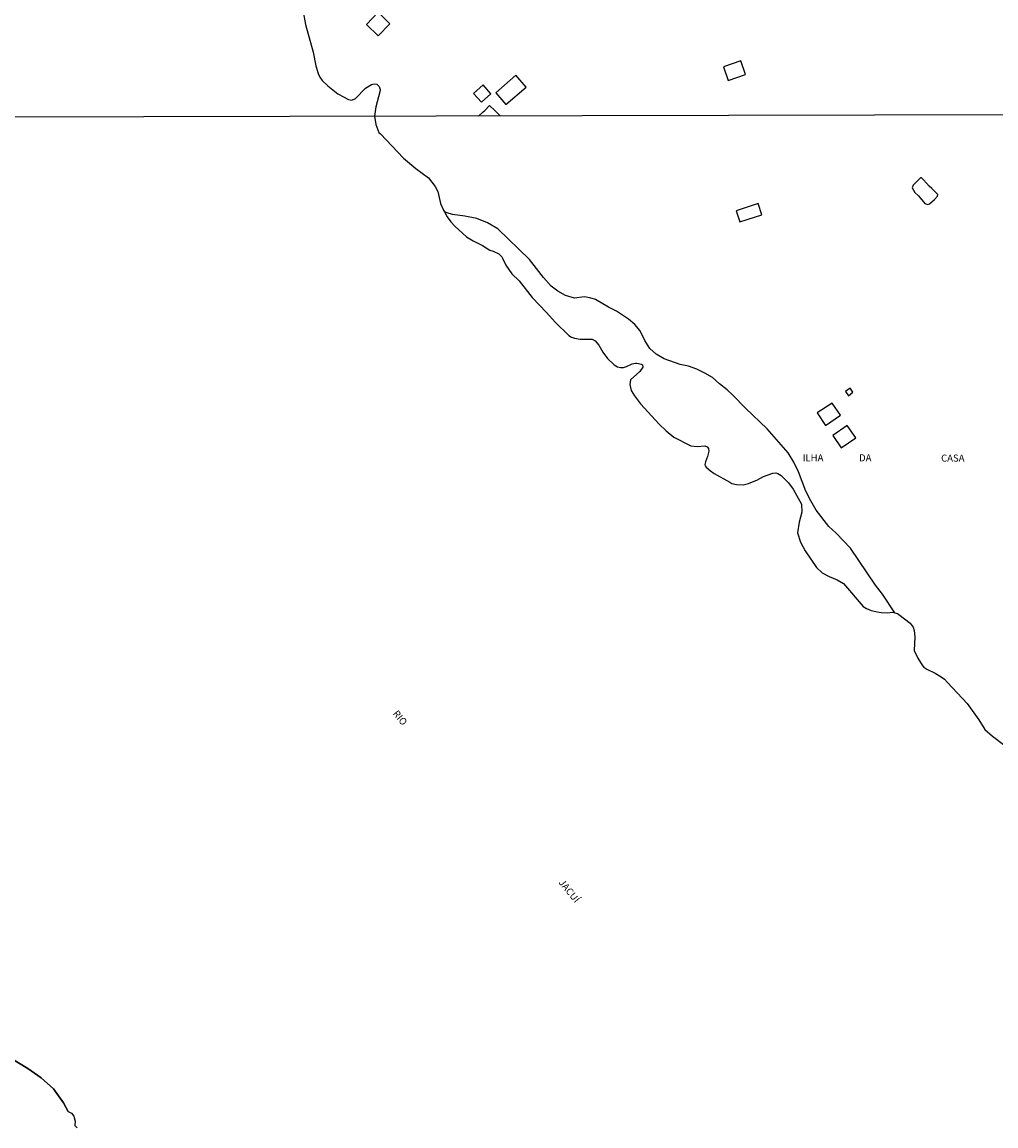
# Model space of a CAD drawing. Units: millimetres. Extents: x 173465 to 175883, y 1677035 to 1679812.
# Drawn here: x 174989 to 175336, y 1678341 to 1678735 of the extents above; entities that cross this region are included whole.
import ezdxf
from ezdxf.enums import TextEntityAlignment as Align

# ---------------------------------------------------------------- set-up
doc = ezdxf.new("R2010")
doc.units = ezdxf.units.MM
doc.header["$MEASUREMENT"] = 0
for name, color, linetype in [('V-ACUDE', 130, 'Continuous'), ('V-BANHADO', 3, 'Continuous'), ('V-EDIFICACAO', 2, 'Continuous'), ('V-LOTE', 10, 'Continuous'), ('V-NOME_DOS_LOGRADOUROS', 7, 'Continuous'), ('V-QUADRA', 2, 'Continuous'), ('V-RIO', 140, 'Continuous'), ('X-LIMITE_1000', 7, 'Continuous')]:
    doc.layers.add(name, color=color, linetype=linetype)

msp = doc.modelspace()

# ---------------------------------------------------------------- linework, layer by layer
at = {"layer": 'V-ACUDE'}
msp.add_lwpolyline([(175311.04, 1678670.53), (175312.11, 1678670.22), (175312.79, 1678670.41), (175314.5, 1678671.97), (175315.63, 1678673.24), (175315.71, 1678673.81), (175313.52, 1678675.91), (175312.63, 1678676.76), (175312.63, 1678676.76), (175311.67, 1678677.87), (175310.62, 1678679.08), (175309.89, 1678679.69), (175309.55, 1678679.76), (175306.92, 1678677.1), (175306.57, 1678676.17), (175307.51, 1678674.54), (175308.78, 1678673.26), (175311.04, 1678670.53)], close=True, dxfattribs=at)
at = {"layer": 'V-BANHADO'}
msp.add_lwpolyline([(175227.53, 1678583.98), (175229.78, 1678583.8), (175232.56, 1678584.06), (175233.35, 1678583.69), (175233.82, 1678583.1), (175233.93, 1678582.14), (175233.41, 1678580.19), (175233.41, 1678580.19), (175232.71, 1678578.34), (175232.53, 1678577.38), (175232.6, 1678576.9), (175232.97, 1678576.46), (175234.52, 1678575.08), (175235.87, 1678574.13), (175241.38, 1678571), (175242.2, 1678570.61), (175243.78, 1678570.19), (175246.18, 1678570.11), (175248.06, 1678570.54), (175250.08, 1678571.37), (175250.08, 1678571.37), (175251.07, 1678571.75), (175253.41, 1678573.05), (175256.79, 1678574.28), (175257.82, 1678574.34), (175258.54, 1678574.15), (175259.8, 1678573.43), (175262.33, 1678570.79), (175264.01, 1678568.6), (175266.98, 1678563.16), (175267.2, 1678560.28), (175266.16, 1678556.81), (175265.6, 1678552.99), (175266.62, 1678549.63), (175268.3, 1678546.48), (175272.34, 1678540.54), (175274.41, 1678538.64), (175276.96, 1678537.31), (175279.72, 1678536.19), (175281.97, 1678534.82), (175289.06, 1678526.63), (175290.27, 1678525.88), (175291.94, 1678525.22), (175294.12, 1678524.72), (175295.52, 1678524.48), (175297.66, 1678524.39), (175299.62, 1678524.57), (175300.34, 1678524.38), (175300.34, 1678524.38), (175295.96, 1678531.06), (175293.48, 1678534.31), (175284.49, 1678547.42), (175279.44, 1678552.86), (175276.8, 1678555.21), (175272.3, 1678561.01), (175270.3, 1678564.37), (175268.55, 1678567.84), (175265.92, 1678574.76), (175264.24, 1678578.17), (175262.31, 1678581.58), (175254.71, 1678590.11), (175246.97, 1678597.49), (175242.55, 1678602.15), (175240.46, 1678604.07), (175237.7, 1678606.13), (175235.22, 1678608.44), (175232.51, 1678610.02), (175229.62, 1678611.37), (175226.73, 1678612.49), (175223.75, 1678613.02), (175217.99, 1678615.08), (175215.12, 1678616.77), (175212.87, 1678618.83), (175211.14, 1678621.64), (175209.46, 1678625.14), (175207.5, 1678627.4), (175205.27, 1678629.3), (175200.92, 1678632.09), (175198.07, 1678633.55), (175193.49, 1678636.34), (175191.4, 1678636.91), (175189.38, 1678637.23), (175185.91, 1678636.8), (175182.72, 1678637.71), (175180.01, 1678639.24), (175177.64, 1678641.02), (175174.91, 1678644.15), (175169.85, 1678650.62), (175158.56, 1678661.52), (175154.96, 1678663.65), (175151.04, 1678665.16), (175146.77, 1678666.1), (175142.41, 1678666.6), (175140.53, 1678667.23), (175139.52, 1678667.56), (175139.52, 1678667.56), (175140.5, 1678665.75), (175141.77, 1678664.05), (175143.2, 1678662.49), (175147.39, 1678658.72), (175149.82, 1678657.23), (175153.1, 1678655.58), (175155.72, 1678653.96), (175156.94, 1678653.59), (175158.99, 1678652.54), (175159.99, 1678651.58), (175160.26, 1678651.04), (175160.26, 1678651.04), (175161.5, 1678648.55), (175163.55, 1678645.45), (175166.21, 1678642.91), (175170.86, 1678637), (175175.97, 1678631.69), (175179.07, 1678628.22), (175183.92, 1678623.42), (175184.93, 1678622.85), (175184.93, 1678622.85), (175186.02, 1678622.5), (175187.94, 1678622.17), (175192.3, 1678622.11), (175193.35, 1678621.57), (175194.66, 1678619.95), (175196.14, 1678617.42), (175197.7, 1678615.24), (175200.18, 1678612.98), (175201.34, 1678612.28), (175202.39, 1678612), (175203.48, 1678611.98), (175204.57, 1678612.33), (175206.57, 1678613.31), (175207.8, 1678613.59), (175208.28, 1678613.55), (175208.28, 1678613.55), (175209.9, 1678613.22), (175210.22, 1678612.96), (175210.31, 1678612.14), (175209.24, 1678610.52), (175206.01, 1678607.57), (175205.72, 1678605.92), (175206.23, 1678603.75), (175207.36, 1678601.92), (175209.48, 1678599.07), (175216.18, 1678591.78), (175218.75, 1678589.36), (175221.48, 1678587.14), (175227.53, 1678583.98)], close=True, dxfattribs=at)
at = {"layer": 'V-EDIFICACAO'}
for points in [[(175111.7, 1678734.55), (175115.9, 1678730.48), (175119.97, 1678734.76), (175115.9, 1678738.84), (175111.7, 1678734.55)], [(175239.15, 1678719.41), (175240.89, 1678714.45), (175247.04, 1678716.65), (175245.38, 1678721.53), (175239.15, 1678719.41)], [(175157.84, 1678710.12), (175161.49, 1678705.88), (175168.66, 1678712.16), (175164.97, 1678716.4), (175157.84, 1678710.12)], [(175149.95, 1678709.91), (175152.71, 1678706.73), (175156.06, 1678709.7), (175153.39, 1678712.92), (175149.95, 1678709.91)], [(175243.75, 1678667.92), (175245.06, 1678663.99), (175252.88, 1678666.56), (175251.57, 1678670.54), (175243.75, 1678667.92)], [(175282.74, 1678603.43), (175283.83, 1678601.94), (175285.4, 1678603.17), (175284.44, 1678604.61), (175282.74, 1678603.43)], [(175272.57, 1678595.79), (175275.58, 1678591.29), (175280.95, 1678594.96), (175278.03, 1678599.24), (175272.57, 1678595.79)], [(175278.2, 1678587.75), (175281.21, 1678583.3), (175286.37, 1678586.84), (175283.35, 1678591.33), (175278.2, 1678587.75)]]:
    msp.add_lwpolyline(points, close=True, dxfattribs=at)
at = {"layer": 'V-LOTE'}
for points in [[(175153.39, 1678703.33), (175153.93, 1678703.8), (175155.67, 1678705.59), (175157.62, 1678703.61)], [(175151.65, 1678701.81), (175153.39, 1678703.33)], [(175157.62, 1678703.61), (175159.38, 1678701.83)], [(175005.22, 1678346.28), (175003.5, 1678349.36), (174999.95, 1678354.43), (174995.58, 1678358.32), (174990.75, 1678361.61), (174975.77, 1678370.66), (174970.72, 1678374.13), (174951.95, 1678385.88)]]:
    msp.add_lwpolyline(points, dxfattribs=at)
at = {"layer": 'V-QUADRA'}
for points in [[(175089.05, 1678739.02), (175089.89, 1678734.44), (175092.69, 1678724.6), (175093.65, 1678719.68), (175094.43, 1678717.01), (175095, 1678715.74), (175095.83, 1678714.44), (175097.87, 1678712.61), (175101.46, 1678709.75), (175105.23, 1678707.67), (175106.5, 1678707.5), (175107.82, 1678708.03), (175111.38, 1678711.79), (175113.44, 1678713.02), (175114.43, 1678713.29), (175115.36, 1678713.22), (175116.21, 1678712.38), (175116.55, 1678711.33), (175116.49, 1678710.39), (175115.02, 1678705.13), (175114.53, 1678701.73), (175115.02, 1678698.74), (175116.07, 1678695.87), (175116.72, 1678695.39), (175124.96, 1678686.81), (175129.36, 1678683.04), (175133.82, 1678679.7), (175136.22, 1678676.62), (175137.13, 1678674.83), (175138.16, 1678670.51), (175139.21, 1678668.15), (175139.52, 1678667.56), (175140.5, 1678665.75), (175141.77, 1678664.05), (175143.2, 1678662.49), (175147.39, 1678658.72), (175149.82, 1678657.23), (175153.1, 1678655.58), (175155.72, 1678653.96), (175156.94, 1678653.59), (175158.99, 1678652.54), (175159.99, 1678651.58), (175160.26, 1678651.04), (175161.5, 1678648.55), (175163.55, 1678645.45), (175166.21, 1678642.91), (175170.86, 1678637), (175175.97, 1678631.69), (175179.07, 1678628.22), (175183.92, 1678623.42), (175184.93, 1678622.85), (175186.02, 1678622.5), (175187.94, 1678622.17), (175192.3, 1678622.11), (175193.35, 1678621.57), (175194.66, 1678619.95), (175196.14, 1678617.42), (175197.7, 1678615.24), (175200.18, 1678612.98), (175201.34, 1678612.28), (175202.39, 1678612), (175203.48, 1678611.98), (175204.57, 1678612.33), (175206.57, 1678613.31), (175207.8, 1678613.59), (175208.28, 1678613.55), (175209.9, 1678613.22), (175210.22, 1678612.96), (175210.31, 1678612.14), (175209.24, 1678610.52), (175206.01, 1678607.57), (175205.72, 1678605.92), (175206.23, 1678603.75), (175207.36, 1678601.92), (175209.48, 1678599.07), (175216.18, 1678591.78), (175218.75, 1678589.36), (175221.48, 1678587.14), (175227.53, 1678583.98), (175229.78, 1678583.8), (175232.56, 1678584.06), (175233.35, 1678583.69), (175233.82, 1678583.1), (175233.93, 1678582.14), (175233.41, 1678580.19), (175232.71, 1678578.34), (175232.53, 1678577.38), (175232.6, 1678576.9), (175232.97, 1678576.46), (175234.52, 1678575.08), (175235.87, 1678574.13), (175241.38, 1678571), (175242.2, 1678570.61), (175243.78, 1678570.19), (175246.18, 1678570.11), (175248.06, 1678570.54), (175250.08, 1678571.37), (175251.07, 1678571.75), (175253.41, 1678573.05), (175256.79, 1678574.28), (175257.82, 1678574.34), (175258.54, 1678574.15), (175259.8, 1678573.43), (175262.33, 1678570.79), (175264.01, 1678568.6), (175266.98, 1678563.16), (175267.2, 1678560.28), (175266.16, 1678556.81), (175265.6, 1678552.99), (175266.62, 1678549.63), (175268.3, 1678546.48), (175272.34, 1678540.54), (175274.41, 1678538.64), (175276.96, 1678537.31), (175279.72, 1678536.19), (175281.97, 1678534.82), (175289.06, 1678526.63), (175290.27, 1678525.88), (175291.94, 1678525.22), (175294.12, 1678524.72), (175295.52, 1678524.48), (175297.66, 1678524.39), (175299.62, 1678524.57), (175300.34, 1678524.38), (175301.25, 1678524.14), (175301.78, 1678523.81), (175305.8, 1678520.66), (175306.87, 1678519.27), (175307.24, 1678518.13), (175307.48, 1678515.78), (175307.2, 1678510.94), (175308.58, 1678508.24), (175310.15, 1678505.68), (175310.75, 1678504.99), (175311.74, 1678504.25), (175314.77, 1678502.85), (175316.89, 1678501.54), (175318.09, 1678500.65), (175319.18, 1678499.49), (175326.21, 1678491.98), (175330.38, 1678486.13), (175332.52, 1678482.72), (175335.2, 1678480.3), (175339.61, 1678477.02)], [(174975.77, 1678370.66), (174990.75, 1678361.61), (174995.58, 1678358.32), (174999.95, 1678354.43), (175003.5, 1678349.36), (175005.22, 1678346.28), (175006.34, 1678345.68), (175007.2, 1678344.67), (175007.68, 1678342.89), (175007.6, 1678341.34), (175008.35, 1678340.47)]]:
    msp.add_lwpolyline(points, dxfattribs=at)
at = {"layer": 'V-RIO'}
for points in [[(175089.05, 1678739.02), (175089.89, 1678734.44), (175092.69, 1678724.6), (175093.65, 1678719.68), (175094.43, 1678717.01), (175095, 1678715.74), (175095.83, 1678714.44), (175097.87, 1678712.61), (175101.46, 1678709.75), (175105.23, 1678707.67), (175106.5, 1678707.5), (175107.82, 1678708.03), (175111.38, 1678711.79), (175113.44, 1678713.02), (175114.43, 1678713.29), (175115.36, 1678713.22), (175116.21, 1678712.38), (175116.55, 1678711.33), (175116.49, 1678710.39), (175115.02, 1678705.13), (175114.53, 1678701.73), (175115.02, 1678698.74), (175116.07, 1678695.87), (175116.72, 1678695.39), (175124.96, 1678686.81), (175129.36, 1678683.04), (175133.82, 1678679.7), (175136.22, 1678676.62), (175137.13, 1678674.83), (175138.16, 1678670.51), (175139.21, 1678668.15), (175139.52, 1678667.56), (175140.5, 1678665.75), (175141.77, 1678664.05), (175143.2, 1678662.49), (175147.39, 1678658.72), (175149.82, 1678657.23), (175153.1, 1678655.58), (175155.72, 1678653.96), (175156.94, 1678653.59), (175158.99, 1678652.54), (175159.99, 1678651.58), (175160.26, 1678651.04), (175161.5, 1678648.55), (175163.55, 1678645.45), (175166.21, 1678642.91), (175170.86, 1678637), (175175.97, 1678631.69), (175179.07, 1678628.22), (175183.92, 1678623.42), (175184.93, 1678622.85), (175186.02, 1678622.5), (175187.94, 1678622.17), (175192.3, 1678622.11), (175193.35, 1678621.57), (175194.66, 1678619.95), (175196.14, 1678617.42), (175197.7, 1678615.24), (175200.18, 1678612.98), (175201.34, 1678612.28), (175202.39, 1678612), (175203.48, 1678611.98), (175204.57, 1678612.33), (175206.57, 1678613.31), (175207.8, 1678613.59), (175208.28, 1678613.55), (175209.9, 1678613.22), (175210.22, 1678612.96), (175210.31, 1678612.14), (175209.24, 1678610.52), (175206.01, 1678607.57), (175205.72, 1678605.92), (175206.23, 1678603.75), (175207.36, 1678601.92), (175209.48, 1678599.07), (175216.18, 1678591.78), (175218.75, 1678589.36), (175221.48, 1678587.14), (175227.53, 1678583.98), (175229.78, 1678583.8), (175232.56, 1678584.06), (175233.35, 1678583.69), (175233.82, 1678583.1), (175233.93, 1678582.14), (175233.41, 1678580.19), (175232.71, 1678578.34), (175232.53, 1678577.38), (175232.6, 1678576.9), (175232.97, 1678576.46), (175234.52, 1678575.08), (175235.87, 1678574.13), (175241.38, 1678571), (175242.2, 1678570.61), (175243.78, 1678570.19), (175246.18, 1678570.11), (175248.06, 1678570.54), (175250.08, 1678571.37), (175251.07, 1678571.75), (175253.41, 1678573.05), (175256.79, 1678574.28), (175257.82, 1678574.34), (175258.54, 1678574.15), (175259.8, 1678573.43), (175262.33, 1678570.79), (175264.01, 1678568.6), (175266.98, 1678563.16), (175267.2, 1678560.28), (175266.16, 1678556.81), (175265.6, 1678552.99), (175266.62, 1678549.63), (175268.3, 1678546.48), (175272.34, 1678540.54), (175274.41, 1678538.64), (175276.96, 1678537.31), (175279.72, 1678536.19), (175281.97, 1678534.82), (175289.06, 1678526.63), (175290.27, 1678525.88), (175291.94, 1678525.22), (175294.12, 1678524.72), (175295.52, 1678524.48), (175297.66, 1678524.39), (175299.62, 1678524.57), (175300.34, 1678524.38), (175301.25, 1678524.14), (175301.78, 1678523.81), (175305.8, 1678520.66), (175306.87, 1678519.27), (175307.24, 1678518.13), (175307.48, 1678515.78), (175307.2, 1678510.94), (175308.58, 1678508.24), (175310.15, 1678505.68), (175310.75, 1678504.99), (175311.74, 1678504.25), (175314.77, 1678502.85), (175316.89, 1678501.54), (175318.09, 1678500.65), (175319.18, 1678499.49), (175326.21, 1678491.98), (175330.38, 1678486.13), (175332.52, 1678482.72), (175335.2, 1678480.3), (175339.61, 1678477.02)], [(174975.77, 1678370.66), (174990.75, 1678361.61), (174995.58, 1678358.32), (174999.95, 1678354.43), (175003.5, 1678349.36), (175005.22, 1678346.28), (175006.34, 1678345.68), (175007.2, 1678344.67), (175007.68, 1678342.89), (175007.6, 1678341.34), (175008.35, 1678340.47)]]:
    msp.add_lwpolyline(points, dxfattribs=at)
at = {"layer": 'X-LIMITE_1000'}
msp.add_line((175879.78, 1678703.43), (173467.74, 1678697.9), dxfattribs=at)

# ---------------------------------------------------------------- texts
at = {"layer": 'V-NOME_DOS_LOGRADOUROS'}
for s, p in [('ILHA', (175267.44, 1678577.71)), ('DA', (175287.59, 1678577.71)), ('CASA', (175316.87, 1678577.62))]:
    msp.add_text(s, height=2.5, dxfattribs=at).set_placement(p, align=Align.BOTTOM_LEFT)
for s, p in [('RIO', (175120.33, 1678487.84)), ('JACUÍ', (175179.55, 1678427.49))]:
    msp.add_text(s, height=2.5, rotation=309, dxfattribs=at).set_placement(p, align=Align.BOTTOM_LEFT)

doc.saveas('drawing.dxf')
